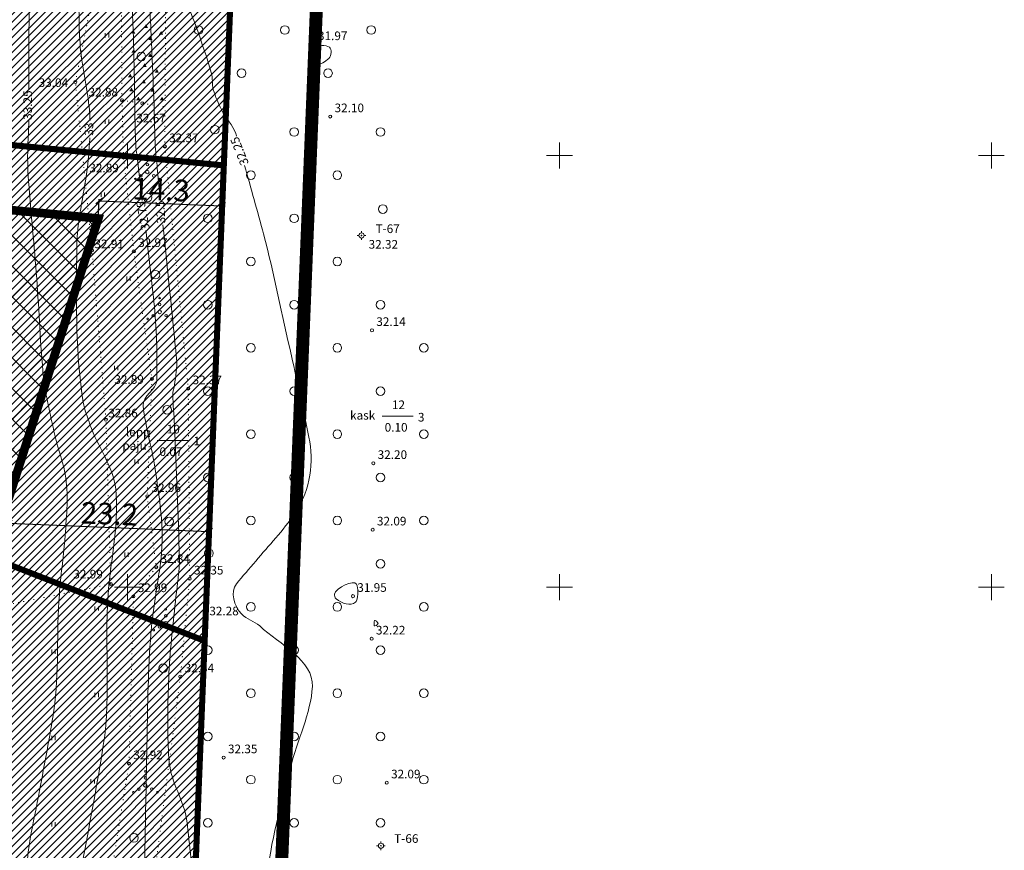
# Model space of a CAD drawing. Extents: x 558039 to 563122, y 6567862 to 6571138.
# Drawn here: x 559588 to 559702, y 6569220 to 6569316 of the extents above; entities that cross this region are included whole.
import ezdxf
from ezdxf.enums import TextEntityAlignment as Align

# ---------------------------------------------------------------- set-up
doc = ezdxf.new("R2010")
doc.units = 0
doc.header["$MEASUREMENT"] = 0
doc.header["$PDMODE"] = 1
for name, pattern in [('DOT', [0.25, 0, -0.25]), ('ED_PLANEERITAVA_ALA_P', [13.5, 7, -2.5, 1.5, -2.5]), ('HIDDEN', [0.375, 0.25, -0.125])]:
    doc.linetypes.add(name, pattern=pattern)
doc.layers.get('0').update_dxf_attribs({"linetype": 'CONTINUOUS'})
doc.layers.get('Defpoints').update_dxf_attribs({"linetype": 'CONTINUOUS'})
for name, color, linetype in [('M66dud', 7, 'CONTINUOUS'), ('Pl_ala piir', 1, 'ED_PLANEERITAVA_ALA_P'), ('Plan_hoonestusala', 150, 'HIDDEN'), ('Plan_piir', 1, 'CONTINUOUS'), ('SO_EE_EP', 40, 'CONTINUOUS')]:
    doc.layers.add(name, color=color, linetype=linetype)
for name, color, linetype, lineweight in [('PIIRANG_veetoru', 60, 'CONTINUOUS', 5), ('Y_AED', 7, 'CONTINUOUS', 0), ('Y_ALUSVORK', 7, 'CONTINUOUS', 0), ('Y_HALJASTUS', 3, 'CONTINUOUS', 0), ('Y_HORISONTAAL', 8, 'CONTINUOUS', 0), ('Y_KORGUS', 7, 'CONTINUOUS', 0), ('Y_PUNKT', 7, 'CONTINUOUS', 0)]:
    doc.layers.add(name, color=color, linetype=linetype, lineweight=lineweight)
doc.styles.add('ARIAL', font='ARIAL.TTF')
doc.styles.add('ROMANS', font='ROMANS', dxfattribs={"height": 0.2})
doc.styles.add('SWISL', font='swissl.ttf')
doc.dimstyles.new('dim-st_serv500', dxfattribs={"dimtxt": 1, "dimasz": 0.75, "dimexe": 0.18, "dimexo": 0, "dimgap": 0.3, "dimtad": 1, "dimzin": 0, "dimdsep": 46, "dimtxsty": 'SWISL', "dimblk1": 'OBLIQUE', "dimblk2": 'OBLIQUE', "dimsah": 1, "dimcen": 0.09, "dimclrd": 256, "dimclre": 256, "dimclrt": 256, "dimaunit": 1, "dimazin": 0, "dimtfac": 0.99, "dimtmove": 0, "dimatfit": 3, "dimldrblk": 'OBLIQUE', "dimfxl": 0, "dimtolj": 1, "dimtzin": 0, "dimarcsym": 0})

# ---------------------------------------------------------------- blocks, each defined once
blk = doc.blocks.new('_OBLIQUE')
at = {"color": 0, "linetype": 'ByBlock'}
blk.add_line((-0.5, -0.5), (0.5, 0.5), dxfattribs=at)
blk = doc.blocks.new('*D88')
at = {"layer": 'Defpoints', "color": 0}
for p in [(559610.96, 6569294.18), (559596.62, 6569292.71), (559610.88, 6569292.14)]:
    blk.add_point(p, dxfattribs=at)
at = {"layer": 'M66dud', "lineweight": -2}
for p, q in [((559596.62, 6569292.71), (559596.71, 6569294.93)), ((559596.71, 6569294.75), (559610.96, 6569294.18)), ((559610.88, 6569292.14), (559610.97, 6569294.36))]:
    blk.add_line(p, q, dxfattribs=at)
at = {"layer": 'M66dud', "lineweight": -2, "xscale": 0.75, "yscale": 0.75, "zscale": 0.75}
for p, rotation in [((559596.71, 6569294.75), 177.6950167428052), ((559610.96, 6569294.18), 357.6950167428053)]:
    blk.add_blockref('_OBLIQUE', p, dxfattribs=dict(at, rotation=rotation))
at = {"layer": 'M66dud', "insert": (559603.9, 6569296.04), "char_height": 2.5, "attachment_point": 5, "rotation": 357.695, "style": 'ARIAL'}
blk.add_mtext('\\A1;14.3', dxfattribs=at)
blk = doc.blocks.new('*D89')
at = {"layer": 'Defpoints', "color": 0}
for p in [(559586.38, 6569260.7), (559609.57, 6569259.77), (559609.44, 6569256.47)]:
    blk.add_point(p, dxfattribs=at)
at = {"layer": 'M66dud', "lineweight": -2}
for p, q in [((559586.38, 6569260.7), (559586.24, 6569257.23)), ((559609.57, 6569259.77), (559609.43, 6569256.29)), ((559586.25, 6569257.41), (559609.44, 6569256.47))]:
    blk.add_line(p, q, dxfattribs=at)
at = {"layer": 'M66dud', "lineweight": -2, "xscale": 0.75, "yscale": 0.75, "zscale": 0.75}
for p, rotation in [((559586.25, 6569257.41), 177.6950167443598), ((559609.44, 6569256.47), 357.6950167443598)]:
    blk.add_blockref('_OBLIQUE', p, dxfattribs=dict(at, rotation=rotation))
at = {"layer": 'M66dud', "insert": (559597.91, 6569258.51), "char_height": 2.5, "attachment_point": 5, "rotation": 357.695, "style": 'ARIAL'}
blk.add_mtext('\\A1;23.2', dxfattribs=at)

msp = doc.modelspace()

# ---------------------------------------------------------------- hatches: boundary and pattern name
at = {"layer": 'PIIRANG_veetoru'}
h = msp.add_hatch(dxfattribs=at)
h.set_pattern_fill('LINE', color=256, scale=5, style=0)
edge = h.paths.add_edge_path()
edge.add_line((559425.18, 6569355.56), (559489.76, 6569363.81))
edge.add_line((559489.76, 6569363.81), (559492.87, 6569346.33))
edge.add_line((559492.87, 6569346.33), (559494.85, 6569332.93))
edge.add_line((559494.85, 6569332.93), (559495.67, 6569208.66))
edge.add_line((559495.67, 6569208.66), (559543.07, 6569133.37))
edge.add_line((559543.07, 6569133.37), (559588.93, 6569133.15))
edge.add_line((559588.93, 6569133.15), (559590.09, 6569131.79))
edge.add_line((559590.09, 6569131.79), (559593.13, 6569134.39))
edge.add_line((559593.13, 6569134.39), (559590.79, 6569137.15))
edge.add_line((559590.79, 6569137.15), (559545.29, 6569137.36))
edge.add_line((559545.29, 6569137.36), (559499.66, 6569209.83))
edge.add_line((559499.66, 6569209.83), (559499.23, 6569275.64))
edge.add_line((559499.23, 6569275.64), (559526.47, 6569275.54))
edge.add_line((559526.47, 6569275.54), (559527.45, 6569279.54))
edge.add_line((559527.45, 6569279.54), (559499.2, 6569279.64))
edge.add_line((559499.2, 6569279.64), (559498.84, 6569333.24))
edge.add_line((559498.84, 6569333.24), (559498.47, 6569335.79))
edge.add_line((559498.47, 6569335.79), (559538.84, 6569326.22))
edge.add_line((559538.84, 6569326.22), (559539.77, 6569330.03))
edge.add_line((559539.77, 6569330.03), (559497.84, 6569340.05))
edge.add_line((559497.84, 6569340.05), (559496.81, 6569346.97))
edge.add_line((559496.81, 6569346.97), (559490.16, 6569384.41))
edge.add_line((559490.16, 6569384.41), (559485.56, 6569427.5))
edge.add_line((559485.56, 6569427.5), (559477.11, 6569512.67))
edge.add_line((559477.11, 6569512.67), (559475.19, 6569525.89))
edge.add_line((559475.19, 6569525.89), (559468.55, 6569563.5))
edge.add_arc((559466.58, 6569563.15), 2, 10.0098, 190.0098)
edge.add_line((559464.61, 6569562.8), (559471.24, 6569525.25))
edge.add_line((559471.24, 6569525.25), (559473.13, 6569512.19))
edge.add_line((559473.13, 6569512.19), (559481.58, 6569427.09))
edge.add_line((559481.58, 6569427.09), (559486.2, 6569383.85))
edge.add_line((559486.2, 6569383.85), (559489.06, 6569367.75))
edge.add_line((559489.06, 6569367.75), (559424.68, 6569359.54))
edge.add_line((559424.68, 6569359.54), (559425.18, 6569355.56))
at = {"layer": 'Plan_hoonestusala', "linetype": 'Continuous', "lineweight": 13}
h = msp.add_hatch(dxfattribs=at)
h.set_pattern_fill('NET', color=256, scale=20, angle=45, style=0)
h.paths.add_polyline_path([(559539.72, 6569298.17), (559535.42, 6569280.56), (559586.38, 6569260.7), (559596.62, 6569292.71)])
at = {"layer": 'SO_EE_EP', "lineweight": 5, "ltscale": 0.5}
h = msp.add_hatch(dxfattribs=at)
h.set_pattern_fill('ANSI31', color=256, scale=5, style=0)
h.set_pattern_definition([(45, (0, 0), (-0.44194173824, 0.44194173824), [])])
h.paths.add_polyline_path([(559465.4, 6569580.3), (559539.25, 6569611.42), (559557.58, 6569551.67), (559472.32, 6569541.07)])
h.paths.add_polyline_path([(559474.06, 6569531.2), (559560.56, 6569541.97), (559571.67, 6569498.13), (559479.91, 6569486.72), (559477.4, 6569512.21)])
h.paths.add_polyline_path([(559479.91, 6569486.72), (559571.67, 6569498.13), (559579.1, 6569468.83), (559482.84, 6569456.85)])
h.paths.add_polyline_path([(559482.84, 6569456.85), (559579.1, 6569468.83), (559589.48, 6569427.87), (559552.59, 6569424.68), (559486.55, 6569418.96)])
h.paths.add_polyline_path([(559552.59, 6569424.68), (559589.48, 6569427.87), (559612.06, 6569372.61), (559542.72, 6569342.11), (559541.3, 6569336.28), (559531.59, 6569338.66)])
h.paths.add_polyline_path([(559486.55, 6569418.96), (559552.59, 6569424.68), (559531.59, 6569338.66), (559496.61, 6569347.19), (559490.12, 6569382.61)])
h.paths.add_polyline_path([(559533.97, 6569306.26), (559529.01, 6569285.96), (559526.57, 6569275.96), (559608.93, 6569243.79), (559611.15, 6569298.85)])
h.paths.add_polyline_path([(559613.93, 6569368.02), (559611.15, 6569298.85), (559533.97, 6569306.26), (559538.93, 6569326.57), (559541.3, 6569336.28), (559542.72, 6569342.11), (559612.06, 6569372.61)])
h.paths.add_polyline_path([(559499.59, 6569208.31), (559607.5, 6569208.31), (559604.53, 6569140.97), (559589.82, 6569140.97), (559589.82, 6569136.73), (559545.08, 6569136.73)])
h.paths.add_polyline_path([(559498.99, 6569275.96), (559526.57, 6569275.96), (559608.93, 6569243.79), (559607.5, 6569208.31), (559499.59, 6569208.31)])
h.paths.add_polyline_path([(559390.44, 6569239.86), (559488.99, 6569275.96), (559489.54, 6569213.55), (559408.72, 6569210.16)])
h.paths.add_polyline_path([(559381.88, 6569354.59), (559424.63, 6569359.91), (559425.12, 6569355.94), (559425.38, 6569313.11), (559384.02, 6569297.96)])
h.paths.add_polyline_path([(559425.12, 6569355.94), (559483.51, 6569363.2), (559488.46, 6569336.21), (559425.38, 6569313.11)])
h.paths.add_polyline_path([(559426.57, 6569406.8), (559476.9, 6569415), (559480.21, 6569381.22), (559481.71, 6569373.03), (559429.32, 6569366.54)])
h.paths.add_polyline_path([(559379.45, 6569399.12), (559426.57, 6569406.8), (559429.32, 6569366.54), (559423.89, 6569365.86), (559424.38, 6569361.89), (559381.89, 6569356.6)])
h.paths.add_polyline_path([(559377.8, 6569443.75), (559472.91, 6569455.57), (559476.9, 6569415), (559426.57, 6569406.8), (559379.45, 6569399.12)])

# ---------------------------------------------------------------- linework, layer by layer
at = {"layer": 'Pl_ala piir', "const_width": 1.5, "flags": 128}
msp.add_lwpolyline([(559545.56, 6569624.93), (559570.19, 6569544.66), (559599, 6569431), (559624.01, 6569369.79), (559613.72, 6569116.73), (559534.09, 6569116.73), (559485.39, 6569193.36), (559434.92, 6569191.25), (559425.98, 6569183.47), (559399.88, 6569182.38), (559398.84, 6569207.14), (559385.69, 6569228.51), (559270.9, 6569202.1), (559150.85, 6569251.25), (559168.51, 6569405), (559175.84, 6569471.69), (559280.61, 6569514.75), (559359.9, 6569577.02), (559450.9, 6569585.04)], close=True, dxfattribs=at)
at = {"layer": 'Plan_hoonestusala', "ltscale": 10, "const_width": 1, "flags": 128}
msp.add_lwpolyline([(559539.72, 6569298.17), (559535.42, 6569280.56), (559586.38, 6569260.7), (559596.62, 6569292.71)], close=True, dxfattribs=at)
at = {"layer": 'Plan_piir', "const_width": 0.7, "flags": 128}
for points in [[(559613.93, 6569368.02), (559611.15, 6569298.85), (559533.97, 6569306.26), (559538.93, 6569326.57), (559541.3, 6569336.28), (559542.72, 6569342.11), (559612.06, 6569372.61)], [(559533.97, 6569306.26), (559529.01, 6569285.96), (559526.57, 6569275.96), (559608.93, 6569243.79), (559611.15, 6569298.85)], [(559498.99, 6569275.96), (559526.57, 6569275.96), (559608.93, 6569243.79), (559607.5, 6569208.31), (559499.59, 6569208.31)]]:
    msp.add_lwpolyline(points, close=True, dxfattribs=at)
at = {"layer": 'Y_AED'}
for points in [[(559600.4, 6569314.14), (559600.67, 6569314.56), (559600.9, 6569314.12)], [(559601.87, 6569314.78), (559602.14, 6569315.2), (559602.37, 6569314.76)], [(559603.63, 6569314), (559603.9, 6569314.42), (559604.13, 6569313.98)], [(559602.41, 6569313.37), (559602.68, 6569313.79), (559602.91, 6569313.35)], [(559600.45, 6569311.91), (559600.72, 6569312.33), (559600.95, 6569311.89)], [(559602.36, 6569311.43), (559602.63, 6569311.85), (559602.86, 6569311.41)], [(559601.72, 6569310.26), (559601.99, 6569310.68), (559602.22, 6569310.24)], [(559603.14, 6569309.59), (559603.41, 6569310.01), (559603.64, 6569309.57)], [(559600.05, 6569309.06), (559600.32, 6569309.48), (559600.55, 6569309.04)], [(559601.62, 6569308.37), (559601.89, 6569308.79), (559602.12, 6569308.35)], [(559600.2, 6569307.45), (559600.47, 6569307.87), (559600.7, 6569307.43)], [(559602.65, 6569307.4), (559602.92, 6569307.82), (559603.15, 6569307.38)], [(559600.99, 6569306.39), (559601.26, 6569306.81), (559601.49, 6569306.37)], [(559603.73, 6569306.39), (559604, 6569306.81), (559604.23, 6569306.37)]]:
    msp.add_solid(points, dxfattribs=at)
at = {"layer": 'Y_ALUSVORK'}
for p, q in [((559600, 6569301.5), (559600, 6569298.5)), ((559650, 6569301.5), (559650, 6569298.5)), ((559700, 6569301.5), (559700, 6569298.5)), ((559598.5, 6569300), (559601.5, 6569300)), ((559648.5, 6569300), (559651.5, 6569300)), ((559698.5, 6569300), (559701.5, 6569300)), ((559626.8, 6569290.74), (559626.59, 6569290.73)), ((559626.8, 6569290.74), (559626.59, 6569290.73)), ((559626.8, 6569290.74), (559626.59, 6569290.73)), ((559626.8, 6569290.74), (559626.59, 6569290.73)), ((559626.8, 6569290.74), (559626.59, 6569290.73)), ((559626.8, 6569290.74), (559626.59, 6569290.73)), ((559626.8, 6569290.74), (559626.59, 6569290.73)), ((559627.09, 6569291.03), (559627.09, 6569291.24)), ((559627.09, 6569291.03), (559627.09, 6569291.24)), ((559627.09, 6569291.03), (559627.09, 6569291.24)), ((559627.09, 6569291.03), (559627.09, 6569291.24)), ((559627.09, 6569291.03), (559627.09, 6569291.24)), ((559627.09, 6569291.03), (559627.09, 6569291.24)), ((559627.09, 6569291.03), (559627.09, 6569291.24)), ((559627.1, 6569290.44), (559627.09, 6569290.24)), ((559627.1, 6569290.44), (559627.09, 6569290.24)), ((559627.1, 6569290.44), (559627.09, 6569290.24)), ((559627.1, 6569290.44), (559627.09, 6569290.24)), ((559627.1, 6569290.44), (559627.09, 6569290.24)), ((559627.1, 6569290.44), (559627.09, 6569290.24)), ((559627.1, 6569290.44), (559627.09, 6569290.24)), ((559627.39, 6569290.74), (559627.59, 6569290.74)), ((559627.39, 6569290.74), (559627.59, 6569290.74)), ((559627.39, 6569290.74), (559627.59, 6569290.74)), ((559627.39, 6569290.74), (559627.59, 6569290.74)), ((559627.39, 6569290.74), (559627.59, 6569290.74)), ((559627.39, 6569290.74), (559627.59, 6569290.74)), ((559627.39, 6569290.74), (559627.59, 6569290.74)), ((559600, 6569251.5), (559600, 6569248.5)), ((559650, 6569251.5), (559650, 6569248.5)), ((559700, 6569251.5), (559700, 6569248.5)), ((559598.5, 6569250), (559601.5, 6569250)), ((559648.5, 6569250), (559651.5, 6569250)), ((559698.5, 6569250), (559701.5, 6569250)), ((559629.04, 6569220.07), (559628.84, 6569220.07)), ((559629.04, 6569220.07), (559628.84, 6569220.07)), ((559629.04, 6569220.07), (559628.84, 6569220.07)), ((559629.34, 6569220.37), (559629.34, 6569220.57)), ((559629.34, 6569220.37), (559629.34, 6569220.57)), ((559629.34, 6569220.37), (559629.34, 6569220.57)), ((559629.34, 6569219.77), (559629.34, 6569219.57)), ((559629.34, 6569219.77), (559629.34, 6569219.57)), ((559629.34, 6569219.77), (559629.34, 6569219.57)), ((559629.64, 6569220.07), (559629.84, 6569220.07)), ((559629.64, 6569220.07), (559629.84, 6569220.07)), ((559629.64, 6569220.07), (559629.84, 6569220.07))]:
    msp.add_line(p, q, dxfattribs=at)
for centre, radius in [((559627.09, 6569290.74), 0.299), ((559627.09, 6569290.74), 0.299), ((559627.09, 6569290.74), 0.299), ((559627.09, 6569290.74), 0.299), ((559627.09, 6569290.74), 0.299), ((559627.09, 6569290.74), 0.299), ((559627.09, 6569290.74), 0.299), ((559627.09, 6569290.74), 0.0399), ((559627.09, 6569290.74), 0.0399), ((559627.09, 6569290.74), 0.0399), ((559627.09, 6569290.74), 0.0399), ((559627.09, 6569290.74), 0.0399), ((559627.09, 6569290.74), 0.0399), ((559627.09, 6569290.74), 0.0399), ((559629.34, 6569220.07), 0.299), ((559629.34, 6569220.07), 0.299), ((559629.34, 6569220.07), 0.299), ((559629.34, 6569220.07), 0.0399), ((559629.34, 6569220.07), 0.0399), ((559629.34, 6569220.07), 0.0399)]:
    msp.add_circle(centre, radius, dxfattribs=at)
at = {"layer": 'Y_ALUSVORK', "color": 12, "linetype": 'DOT'}
for p in [(559627.09, 6569290.44), (559627.09, 6569290.44), (559627.09, 6569290.44), (559627.09, 6569290.44), (559627.09, 6569290.44), (559627.09, 6569290.44), (559627.09, 6569290.44), (559627.1, 6569291.03), (559627.1, 6569291.03), (559627.1, 6569291.03), (559627.1, 6569291.03), (559627.1, 6569291.03), (559627.1, 6569291.03), (559627.1, 6569291.03), (559629.34, 6569220.37), (559629.34, 6569220.37), (559629.34, 6569220.37), (559629.34, 6569219.77), (559629.34, 6569219.77), (559629.34, 6569219.77)]:
    msp.add_point(p, dxfattribs=at)
at = {"layer": 'Y_HALJASTUS', "linetype": 'DOT', "ltscale": 2}
for p, q in [((559599.26, 6569325.21), (559599.36, 6569306.39)), ((559604.42, 6569320.22), (559604.32, 6569301.04)), ((559593.97, 6569308.51), (559595.94, 6569318.35)), ((559595.89, 6569289), (559593.97, 6569308.51)), ((559599.36, 6569306.39), (559601.7, 6569306.04)), ((559599.36, 6569306.39), (559599.54, 6569299.76)), ((559601.7, 6569306.04), (559604.34, 6569305.64)), ((559604.32, 6569301.04), (559607.03, 6569273.01)), ((559599.54, 6569299.76), (559600.73, 6569288.9)), ((559597.5, 6569269.41), (559595.89, 6569289)), ((559600.73, 6569288.9), (559602.82, 6569274.13)), ((559602.82, 6569274.13), (559602.28, 6569260.53)), ((559607.03, 6569273.01), (559607.2, 6569250.98)), ((559598.07, 6569250.37), (559597.5, 6569269.41)), ((559602.28, 6569260.53), (559603.32, 6569252.32)), ((559603.32, 6569252.32), (559600.69, 6569248.94)), ((559576.75, 6569246.1), (559598.07, 6569250.37)), ((559607.2, 6569250.98), (559606.12, 6569239.65)), ((559600.69, 6569248.94), (559600.17, 6569229.59)), ((559606.12, 6569239.65), (559603.1, 6569216.49)), ((559600.17, 6569229.59), (559597.75, 6569214.54))]:
    msp.add_line(p, q, dxfattribs=at)
at = {"layer": 'Y_HALJASTUS'}
for p, q in [((559597.42, 6569314.16), (559597.42, 6569313.66)), ((559597.82, 6569314.16), (559597.82, 6569313.66)), ((559597.42, 6569304.16), (559597.42, 6569303.66)), ((559597.82, 6569304.16), (559597.82, 6569303.66)), ((559596.95, 6569295.71), (559596.95, 6569295.21)), ((559597.35, 6569295.71), (559597.35, 6569295.21)), ((559599.92, 6569285.97), (559599.92, 6569285.47)), ((559600.32, 6569285.97), (559600.32, 6569285.47)), ((559598.49, 6569275.64), (559598.49, 6569275.14)), ((559598.89, 6569275.64), (559598.89, 6569275.14)), ((559629.49, 6569269.81), (559633.08, 6569269.81)), ((559603.42, 6569266.99), (559607.01, 6569266.99)), ((559600.85, 6569264.8), (559600.85, 6569264.3)), ((559601.25, 6569264.8), (559601.25, 6569264.3)), ((559599.68, 6569254.03), (559599.68, 6569253.53)), ((559600.08, 6569254.03), (559600.08, 6569253.53)), ((559596.23, 6569247.79), (559596.23, 6569247.29)), ((559596.63, 6569247.79), (559596.63, 6569247.29)), ((559591.23, 6569242.79), (559591.23, 6569242.29)), ((559591.63, 6569242.79), (559591.63, 6569242.29)), ((559596.23, 6569237.79), (559596.23, 6569237.29)), ((559596.63, 6569237.79), (559596.63, 6569237.29)), ((559591.23, 6569232.79), (559591.23, 6569232.29)), ((559591.63, 6569232.79), (559591.63, 6569232.29)), ((559595.77, 6569227.79), (559595.77, 6569227.29)), ((559596.17, 6569227.79), (559596.17, 6569227.29)), ((559591.23, 6569222.79), (559591.23, 6569222.29)), ((559591.63, 6569222.79), (559591.63, 6569222.29))]:
    msp.add_line(p, q, dxfattribs=at)
for centre, radius in [((559608.21, 6569314.53), 0.5), ((559618.21, 6569314.53), 0.5), ((559628.21, 6569314.53), 0.5), ((559601.6, 6569311.45), 0.5), ((559613.21, 6569309.53), 0.5), ((559623.21, 6569309.53), 0.5), ((559610.11, 6569302.99), 0.5), ((559619.29, 6569302.72), 0.5), ((559629.29, 6569302.72), 0.5), ((559602.3, 6569299.69), 0.1), ((559602.3, 6569298.08), 0.2), ((559602.3, 6569298.94), 0.15), ((559600.91, 6569297.28), 0.1), ((559601.56, 6569297.65), 0.15), ((559603.04, 6569297.65), 0.15), ((559603.7, 6569297.28), 0.1), ((559614.29, 6569297.72), 0.5), ((559624.29, 6569297.72), 0.5), ((559602.33, 6569295.14), 0.5), ((559629.56, 6569293.8), 0.5), ((559609.29, 6569292.72), 0.5), ((559619.29, 6569292.72), 0.5), ((559614.29, 6569287.72), 0.5), ((559624.29, 6569287.72), 0.5), ((559603.23, 6569286.2), 0.5), ((559603.72, 6569283.49), 0.1), ((559603.72, 6569282.74), 0.15), ((559609.29, 6569282.72), 0.5), ((559619.29, 6569282.72), 0.5), ((559629.29, 6569282.72), 0.5), ((559602.33, 6569281.08), 0.1), ((559602.98, 6569281.45), 0.15), ((559603.72, 6569281.88), 0.2), ((559604.46, 6569281.45), 0.15), ((559605.12, 6569281.08), 0.1), ((559614.29, 6569277.72), 0.5), ((559624.29, 6569277.72), 0.5), ((559634.29, 6569277.72), 0.5), ((559609.29, 6569272.72), 0.5), ((559619.29, 6569272.72), 0.5), ((559629.29, 6569272.72), 0.5), ((559604.58, 6569270.56), 0.5), ((559614.29, 6569267.72), 0.5), ((559624.29, 6569267.72), 0.5), ((559634.29, 6569267.72), 0.5), ((559609.29, 6569262.72), 0.5), ((559619.29, 6569262.72), 0.5), ((559629.29, 6569262.72), 0.5), ((559604.81, 6569257.61), 0.5), ((559614.29, 6569257.72), 0.5), ((559624.29, 6569257.72), 0.5), ((559634.29, 6569257.72), 0.5), ((559609.43, 6569253.93), 0.5), ((559619.29, 6569252.72), 0.5), ((559629.29, 6569252.72), 0.5), ((559614.29, 6569247.72), 0.5), ((559624.29, 6569247.72), 0.5), ((559634.29, 6569247.72), 0.5), ((559604.43, 6569247.45), 0.1), ((559604.43, 6569245.84), 0.2), ((559604.43, 6569246.7), 0.15), ((559603.04, 6569245.04), 0.1), ((559603.69, 6569245.41), 0.15), ((559605.17, 6569245.41), 0.15), ((559605.83, 6569245.04), 0.1), ((559609.29, 6569242.72), 0.5), ((559619.29, 6569242.72), 0.5), ((559629.29, 6569242.72), 0.5), ((559604.13, 6569240.63), 0.5), ((559614.29, 6569237.72), 0.5), ((559624.29, 6569237.72), 0.5), ((559634.29, 6569237.72), 0.5), ((559609.29, 6569232.72), 0.5), ((559619.29, 6569232.72), 0.5), ((559629.29, 6569232.72), 0.5), ((559602.06, 6569228.67), 0.1), ((559602.06, 6569227.92), 0.15), ((559614.29, 6569227.72), 0.5), ((559624.29, 6569227.72), 0.5), ((559634.29, 6569227.72), 0.5), ((559601.32, 6569226.63), 0.15), ((559602.06, 6569227.06), 0.2), ((559602.8, 6569226.63), 0.15), ((559600.67, 6569226.26), 0.1), ((559603.46, 6569226.26), 0.1), ((559609.29, 6569222.72), 0.5), ((559619.29, 6569222.72), 0.5), ((559629.29, 6569222.72), 0.5), ((559600.75, 6569220.97), 0.5)]:
    msp.add_circle(centre, radius, dxfattribs=at)
at = {"layer": 'Y_HORISONTAAL'}
for points, knots in [([(559584.08, 6569405.83), (559584.22, 6569405.3), (559584.38, 6569404.78), (559584.54, 6569404.26), (559584.82, 6569403.32), (559585.13, 6569402.38), (559585.55, 6569401.49), (559586.32, 6569399.86), (559587.24, 6569398.32), (559588.14, 6569396.77), (559588.83, 6569395.57), (559589.65, 6569394.44), (559590.31, 6569393.21), (559590.91, 6569392.1), (559591.21, 6569390.85), (559591.71, 6569389.69), (559592.1, 6569388.79), (559592.52, 6569387.91), (559593.04, 6569387.08), (559593.51, 6569386.33), (559594.45, 6569386.02), (559595.01, 6569385.33), (559595.62, 6569384.58), (559596.14, 6569383.8), (559596.54, 6569382.9), (559596.6, 6569382.77), (559596.63, 6569382.64), (559596.65, 6569382.5), (559597.27, 6569378.37), (559595.79, 6569374.04), (559596.62, 6569369.97), (559596.8, 6569369.11), (559597.37, 6569368.35), (559597.52, 6569367.48), (559597.84, 6569365.57), (559598.14, 6569363.66), (559598.4, 6569361.74), (559598.56, 6569360.54), (559598.64, 6569359.34), (559598.84, 6569358.14), (559598.86, 6569357.99), (559598.92, 6569357.85), (559598.97, 6569357.71), (559598.99, 6569357.67), (559599.01, 6569357.63), (559599.02, 6569357.59), (559599.05, 6569357.51), (559599.07, 6569357.42), (559599.1, 6569357.34), (559599.34, 6569356.53), (559599.56, 6569355.72), (559599.81, 6569354.92), (559600.51, 6569352.64), (559601.24, 6569350.38), (559601.97, 6569348.11), (559601.99, 6569348.06), (559602, 6569348.01), (559602.02, 6569347.96), (559602.13, 6569347.63), (559602.17, 6569347.29), (559602.26, 6569346.96), (559602.32, 6569346.73), (559602.41, 6569346.51), (559602.51, 6569346.29), (559603.49, 6569344.14), (559607.2, 6569344.36), (559608.2, 6569342.06), (559609.06, 6569340.08), (559609.27, 6569338), (559608.99, 6569336.01), (559608.29, 6569331.12), (559606.31, 6569326.25), (559605.66, 6569321.34), (559605.64, 6569321.16), (559605.6, 6569320.97), (559605.65, 6569320.8), (559605.74, 6569320.49), (559605.93, 6569320.23), (559606.04, 6569319.93), (559607.35, 6569316.53), (559608.66, 6569313.1), (559609.7, 6569309.6), (559609.89, 6569308.96), (559609.75, 6569308.26), (559609.93, 6569307.62), (559610.17, 6569306.8), (559610.52, 6569306.02), (559610.9, 6569305.25), (559611.37, 6569304.3), (559612.18, 6569303.53), (559612.53, 6569302.53), (559612.56, 6569302.45), (559612.57, 6569302.36), (559612.6, 6569302.28), (559612.6, 6569302.27), (559612.61, 6569302.26), (559612.61, 6569302.25)], [0, 0, 0, 0, 0.014542, 0.014542, 0.014542, 0.04075, 0.04075, 0.04075, 0.088606, 0.088606, 0.088606, 0.125665, 0.125665, 0.125665, 0.159338, 0.159338, 0.159338, 0.185376, 0.185376, 0.185376, 0.208798, 0.208798, 0.208798, 0.234323, 0.234323, 0.234323, 0.23801, 0.23801, 0.23801, 0.349387, 0.349387, 0.349387, 0.372921, 0.372921, 0.372921, 0.424539, 0.424539, 0.424539, 0.456777, 0.456777, 0.456777, 0.46077, 0.46077, 0.46077, 0.461925, 0.461925, 0.461925, 0.464258, 0.464258, 0.464258, 0.486676, 0.486676, 0.486676, 0.55018, 0.55018, 0.55018, 0.551586, 0.551586, 0.551586, 0.560727, 0.560727, 0.560727, 0.567084, 0.567084, 0.567084, 0.630106, 0.630106, 0.630106, 0.684339, 0.684339, 0.684339, 0.818055, 0.818055, 0.818055, 0.822856, 0.822856, 0.822856, 0.83133, 0.83133, 0.83133, 0.928744, 0.928744, 0.928744, 0.946462, 0.946462, 0.946462, 0.969225, 0.969225, 0.969225, 0.997411, 0.997411, 0.997411, 0.999719, 0.999719, 0.999719, 1, 1, 1, 1]), ([(559573.89, 6569401.32), (559575.04, 6569398.01), (559576.18, 6569394.71), (559577.33, 6569391.4), (559577.88, 6569389.81), (559578.41, 6569388.21), (559578.94, 6569386.61), (559579.79, 6569384.07), (559580.4, 6569381.46), (559581.21, 6569378.9), (559581.78, 6569377.1), (559582.44, 6569375.33), (559583.34, 6569373.67), (559584.52, 6569371.5), (559585.87, 6569369.44), (559587.07, 6569367.29), (559587.69, 6569366.17), (559588.34, 6569365.07), (559588.91, 6569363.92), (559589.12, 6569363.49), (559589.32, 6569363.05), (559589.52, 6569362.61), (559590.04, 6569361.45), (559590.57, 6569360.3), (559591.08, 6569359.13), (559591.2, 6569358.85), (559591.32, 6569358.57), (559591.43, 6569358.29), (559591.52, 6569358.06), (559591.61, 6569357.82), (559591.7, 6569357.59), (559593.28, 6569353.4), (559594.98, 6569349.24), (559596.14, 6569344.92), (559596.36, 6569344.09), (559596.58, 6569343.27), (559596.8, 6569342.44), (559596.92, 6569342), (559597.03, 6569341.56), (559597.15, 6569341.12), (559597.42, 6569340.1), (559597.69, 6569339.09), (559597.94, 6569338.07), (559598.76, 6569334.78), (559599.18, 6569331.41), (559599.62, 6569328.05), (559599.78, 6569326.85), (559599.93, 6569325.66), (559600.04, 6569324.46), (559600.18, 6569323.04), (559600.3, 6569321.62), (559600.38, 6569320.19), (559600.52, 6569317.75), (559600.64, 6569315.32), (559600.7, 6569312.88), (559600.76, 6569310.64), (559600.8, 6569308.41), (559600.84, 6569306.17), (559600.86, 6569305.32), (559600.86, 6569304.47), (559600.87, 6569303.62), (559600.89, 6569302.47), (559600.93, 6569301.31), (559601.06, 6569300.17), (559601.27, 6569298.38), (559601.49, 6569296.58), (559601.71, 6569294.79)], [0, 0, 0, 0, 0.094246, 0.094246, 0.094246, 0.139606, 0.139606, 0.139606, 0.211751, 0.211751, 0.211751, 0.262441, 0.262441, 0.262441, 0.328778, 0.328778, 0.328778, 0.363243, 0.363243, 0.363243, 0.376215, 0.376215, 0.376215, 0.410447, 0.410447, 0.410447, 0.418615, 0.418615, 0.418615, 0.42535, 0.42535, 0.42535, 0.54586, 0.54586, 0.54586, 0.568896, 0.568896, 0.568896, 0.581154, 0.581154, 0.581154, 0.609435, 0.609435, 0.609435, 0.700633, 0.700633, 0.700633, 0.733077, 0.733077, 0.733077, 0.771527, 0.771527, 0.771527, 0.837207, 0.837207, 0.837207, 0.89745, 0.89745, 0.89745, 0.920342, 0.920342, 0.920342, 0.951357, 0.951357, 0.951357, 1, 1, 1, 1]), ([(559568.47, 6569400.7), (559568.61, 6569400.12), (559568.76, 6569399.55), (559568.93, 6569398.98), (559569.69, 6569396.37), (559570.51, 6569393.79), (559571.37, 6569391.21), (559572.52, 6569387.74), (559573.79, 6569384.31), (559574.97, 6569380.85), (559575.42, 6569379.52), (559575.75, 6569378.16), (559576.2, 6569376.83), (559576.53, 6569375.86), (559577.01, 6569374.96), (559577.5, 6569374.06), (559579.65, 6569370.11), (559582.86, 6569366.92), (559585.09, 6569362.95), (559585.22, 6569362.72), (559585.31, 6569362.47), (559585.37, 6569362.22), (559585.69, 6569360.84), (559585.26, 6569359.36), (559585.67, 6569358.01), (559586.26, 6569356.05), (559586.92, 6569354.11), (559587.59, 6569352.17), (559588.92, 6569348.34), (559590.95, 6569344.75), (559591.75, 6569340.76), (559591.91, 6569339.97), (559591.95, 6569339.17), (559592.03, 6569338.37), (559592.18, 6569336.94), (559592.31, 6569335.51), (559592.46, 6569334.08), (559592.85, 6569330.47), (559594.09, 6569326.96), (559594.3, 6569323.33), (559594.39, 6569321.71), (559594.31, 6569320.08), (559594.35, 6569318.46), (559594.41, 6569316.22), (559594.35, 6569313.97), (559594.62, 6569311.74), (559594.77, 6569310.49), (559595.03, 6569309.26), (559595.22, 6569308.02), (559595.32, 6569307.38), (559595.42, 6569306.75), (559595.5, 6569306.11), (559595.59, 6569305.43), (559595.64, 6569304.74), (559595.66, 6569304.05)], [0, 0, 0, 0, 0.017474, 0.017474, 0.017474, 0.097404, 0.097404, 0.097404, 0.205046, 0.205046, 0.205046, 0.246305, 0.246305, 0.246305, 0.276337, 0.276337, 0.276337, 0.408391, 0.408391, 0.408391, 0.416065, 0.416065, 0.416065, 0.457488, 0.457488, 0.457488, 0.517823, 0.517823, 0.517823, 0.637017, 0.637017, 0.637017, 0.660634, 0.660634, 0.660634, 0.702949, 0.702949, 0.702949, 0.809988, 0.809988, 0.809988, 0.857787, 0.857787, 0.857787, 0.923794, 0.923794, 0.923794, 0.960775, 0.960775, 0.960775, 0.979721, 0.979721, 0.979721, 1, 1, 1, 1]), ([(559563.17, 6569397.81), (559563.41, 6569397.23), (559563.63, 6569396.65), (559563.83, 6569396.06), (559564.12, 6569395.22), (559564.38, 6569394.38), (559564.65, 6569393.54), (559564.92, 6569392.7), (559565.16, 6569391.85), (559565.43, 6569391.01), (559567.13, 6569385.68), (559569.25, 6569380.49), (559571.07, 6569375.2), (559571.12, 6569375.06), (559571.15, 6569374.91), (559571.2, 6569374.77), (559571.24, 6569374.67), (559571.29, 6569374.57), (559571.34, 6569374.47), (559571.52, 6569374.13), (559571.76, 6569373.82), (559571.92, 6569373.47), (559574.08, 6569368.78), (559576.03, 6569364), (559577.91, 6569359.19), (559578.12, 6569358.65), (559578.32, 6569358.11), (559578.53, 6569357.57), (559580.19, 6569353.43), (559582.06, 6569349.38), (559583.78, 6569345.25), (559584.51, 6569343.51), (559585.26, 6569341.77), (559585.75, 6569339.94), (559585.85, 6569339.57), (559585.9, 6569339.2), (559585.96, 6569338.82), (559586.58, 6569334.67), (559587.2, 6569330.52), (559587.81, 6569326.37), (559588.07, 6569324.63), (559588.33, 6569322.91), (559588.56, 6569321.16), (559588.66, 6569320.4), (559588.63, 6569319.64), (559588.63, 6569318.88), (559588.62, 6569317.26), (559588.6, 6569315.65), (559588.59, 6569314.03), (559588.58, 6569311.88), (559588.57, 6569309.74), (559588.57, 6569307.59)], [0, 0, 0, 0, 0.019744, 0.019744, 0.019744, 0.04772, 0.04772, 0.04772, 0.075669, 0.075669, 0.075669, 0.252872, 0.252872, 0.252872, 0.257614, 0.257614, 0.257614, 0.261109, 0.261109, 0.261109, 0.273313, 0.273313, 0.273313, 0.436787, 0.436787, 0.436787, 0.455099, 0.455099, 0.455099, 0.596473, 0.596473, 0.596473, 0.656262, 0.656262, 0.656262, 0.668292, 0.668292, 0.668292, 0.801166, 0.801166, 0.801166, 0.856733, 0.856733, 0.856733, 0.880813, 0.880813, 0.880813, 0.932015, 0.932015, 0.932015, 1, 1, 1, 1]), ([(559597.59, 6569351.8), (559597.6, 6569351.77), (559597.61, 6569351.74), (559597.62, 6569351.71), (559597.65, 6569351.62), (559597.67, 6569351.54), (559597.7, 6569351.45), (559598.36, 6569349.18), (559598.96, 6569346.89), (559599.36, 6569344.56), (559599.57, 6569343.35), (559599.73, 6569342.12), (559599.94, 6569340.91), (559600, 6569340.56), (559600.06, 6569340.22), (559600.12, 6569339.87), (559600.32, 6569338.69), (559600.51, 6569337.51), (559600.68, 6569336.32), (559601.35, 6569331.67), (559601.82, 6569326.99), (559602.26, 6569322.31), (559602.33, 6569321.61), (559602.39, 6569320.9), (559602.43, 6569320.2), (559602.57, 6569317.43), (559602.7, 6569314.65), (559602.82, 6569311.88), (559602.91, 6569309.86), (559603, 6569307.85), (559603.07, 6569305.83), (559603.1, 6569304.98), (559603.11, 6569304.14), (559603.14, 6569303.29), (559603.17, 6569302.44), (559603.17, 6569301.6), (559603.24, 6569300.75), (559603.31, 6569299.9), (559603.4, 6569299.05), (559603.48, 6569298.2), (559603.59, 6569297.12), (559603.69, 6569296.04), (559603.8, 6569294.96)], [0, 0, 0, 0, 0.001656, 0.001656, 0.001656, 0.006403, 0.006403, 0.006403, 0.13009, 0.13009, 0.13009, 0.19459, 0.19459, 0.19459, 0.21301, 0.21301, 0.21301, 0.275732, 0.275732, 0.275732, 0.521788, 0.521788, 0.521788, 0.558732, 0.558732, 0.558732, 0.704094, 0.704094, 0.704094, 0.809771, 0.809771, 0.809771, 0.854116, 0.854116, 0.854116, 0.89848, 0.89848, 0.89848, 0.94318, 0.94318, 0.94318, 1, 1, 1, 1]), ([(559620.95, 6569311.53), (559621.11, 6569311.2), (559621.56, 6569310.85), (559621.93, 6569310.66), (559622.35, 6569310.44), (559622.9, 6569310.9), (559623.3, 6569311.24), (559623.64, 6569311.54), (559623.66, 6569312.32), (559623.38, 6569312.53), (559622.98, 6569312.84), (559622.01, 6569312.8), (559621.51, 6569312.34), (559621.25, 6569312.1), (559620.83, 6569311.78), (559620.95, 6569311.53)], [0, 0, 0, 0, 0.188419, 0.188419, 0.188419, 0.402325, 0.402325, 0.402325, 0.588159, 0.588159, 0.588159, 0.858414, 0.858414, 0.858414, 1, 1, 1, 1]), ([(559588.56, 6569304.08), (559588.56, 6569303.91), (559588.56, 6569303.75), (559588.56, 6569303.58), (559588.56, 6569302.63), (559588.47, 6569301.69), (559588.45, 6569300.74), (559588.43, 6569299.72), (559588.43, 6569298.71), (559588.5, 6569297.69), (559588.75, 6569293.93), (559589.15, 6569290.2), (559589.44, 6569286.45), (559589.73, 6569282.65), (559589.86, 6569278.85), (559590.2, 6569275.05), (559590.42, 6569272.53), (559591.07, 6569270.07), (559591.58, 6569267.6), (559591.92, 6569265.94), (559592.65, 6569264.36), (559592.86, 6569262.68), (559593.16, 6569260.31), (559592.93, 6569257.89), (559592.73, 6569255.51), (559592.55, 6569253.4), (559592.28, 6569251.29), (559592.11, 6569249.18), (559591.76, 6569244.71), (559592.1, 6569240.18), (559591.46, 6569235.73), (559591.01, 6569232.62), (559590.39, 6569229.55), (559589.82, 6569226.46), (559589.48, 6569224.59), (559589.06, 6569222.74), (559588.73, 6569220.86), (559588.01, 6569216.73), (559588.13, 6569212.47), (559588.54, 6569208.31), (559588.85, 6569205.15), (559589.2, 6569201.98), (559589.76, 6569198.85)], [0, 0, 0, 0, 0.004719, 0.004719, 0.004719, 0.03154, 0.03154, 0.03154, 0.060328, 0.060328, 0.060328, 0.166772, 0.166772, 0.166772, 0.274595, 0.274595, 0.274595, 0.346098, 0.346098, 0.346098, 0.394075, 0.394075, 0.394075, 0.461751, 0.461751, 0.461751, 0.521774, 0.521774, 0.521774, 0.648853, 0.648853, 0.648853, 0.737694, 0.737694, 0.737694, 0.791534, 0.791534, 0.791534, 0.909985, 0.909985, 0.909985, 1, 1, 1, 1]), ([(559595.63, 6569302.05), (559595.6, 6569301.41), (559595.56, 6569300.76), (559595.51, 6569300.12), (559595.28, 6569297.05), (559594.48, 6569294.05), (559594.21, 6569290.97), (559594.13, 6569290.08), (559594.13, 6569289.19), (559594.12, 6569288.3), (559594.07, 6569282.67), (559593.98, 6569277.05), (559594.88, 6569271.43), (559595.02, 6569270.53), (559595.37, 6569269.69), (559595.65, 6569268.84), (559596.5, 6569266.3), (559598.36, 6569264.01), (559598.63, 6569261.36), (559598.99, 6569257.8), (559598.28, 6569254.14), (559597.87, 6569250.56), (559597.86, 6569250.48), (559597.85, 6569250.4), (559597.84, 6569250.32), (559597.22, 6569244.14), (559598.16, 6569237.83), (559597.2, 6569231.68), (559596.53, 6569227.37), (559595.7, 6569223.09), (559594.91, 6569218.81), (559594.79, 6569218.14), (559594.64, 6569217.48), (559594.52, 6569216.81), (559594.26, 6569215.38), (559594.4, 6569213.89), (559594.66, 6569212.45), (559595.4, 6569208.28), (559596.31, 6569204.15), (559597.81, 6569200.2), (559597.89, 6569199.99), (559597.97, 6569199.79), (559598.05, 6569199.58)], [0, 0, 0, 0, 0.018595, 0.018595, 0.018595, 0.107465, 0.107465, 0.107465, 0.133154, 0.133154, 0.133154, 0.295541, 0.295541, 0.295541, 0.321524, 0.321524, 0.321524, 0.39895, 0.39895, 0.39895, 0.50306, 0.50306, 0.50306, 0.505386, 0.505386, 0.505386, 0.684734, 0.684734, 0.684734, 0.810437, 0.810437, 0.810437, 0.830031, 0.830031, 0.830031, 0.871978, 0.871978, 0.871978, 0.993607, 0.993607, 0.993607, 1, 1, 1, 1]), ([(559613.55, 6569298.85), (559614.29, 6569296.21), (559615.03, 6569293.56), (559615.74, 6569290.91), (559616.98, 6569286.25), (559617.9, 6569281.51), (559618.97, 6569276.8), (559619.68, 6569273.66), (559620.35, 6569270.52), (559620.99, 6569267.38), (559621.58, 6569264.5), (559621.22, 6569261.4), (559619.42, 6569258.67), (559617.95, 6569256.43), (559616.39, 6569254.89), (559614.85, 6569253.03), (559614.12, 6569252.14), (559613.33, 6569251.29), (559612.61, 6569250.4), (559611.87, 6569249.5), (559612.35, 6569247.81), (559613.19, 6569246.92), (559613.79, 6569246.28), (559614.66, 6569246.1), (559615.3, 6569245.52), (559617.65, 6569243.39), (559621.54, 6569241.47), (559621.4, 6569238.52), (559621.25, 6569235.42), (559619.62, 6569232.26), (559618.87, 6569229.09), (559617.86, 6569224.81), (559616.47, 6569220.44), (559616.16, 6569216.17), (559616.02, 6569214.31), (559617.85, 6569212.61), (559619.4, 6569211.41), (559620.13, 6569210.85), (559620.85, 6569210.34), (559621.61, 6569209.85)], [0, 0, 0, 0, 0.083464, 0.083464, 0.083464, 0.230146, 0.230146, 0.230146, 0.327774, 0.327774, 0.327774, 0.417459, 0.417459, 0.417459, 0.491019, 0.491019, 0.491019, 0.526027, 0.526027, 0.526027, 0.561777, 0.561777, 0.561777, 0.587438, 0.587438, 0.587438, 0.681526, 0.681526, 0.681526, 0.780465, 0.780465, 0.780465, 0.914238, 0.914238, 0.914238, 0.972588, 0.972588, 0.972588, 1, 1, 1, 1]), ([(559604.1, 6569291.97), (559604.64, 6569286.79), (559605.17, 6569281.62), (559605.67, 6569276.44), (559605.77, 6569275.44), (559605.56, 6569274.43), (559605.44, 6569273.43), (559605.4, 6569273.06), (559605.23, 6569272.7), (559605.24, 6569272.33), (559605.26, 6569271.15), (559605.38, 6569269.98), (559605.43, 6569268.8), (559605.64, 6569263.64), (559605.9, 6569258.47), (559606, 6569253.31), (559606.01, 6569252.68), (559605.97, 6569252.06), (559605.9, 6569251.43), (559605.87, 6569251.13), (559605.82, 6569250.84), (559605.79, 6569250.54), (559605.46, 6569247.61), (559605.14, 6569244.69), (559604.89, 6569241.75), (559604.76, 6569240.25), (559604.75, 6569238.75), (559604.7, 6569237.25), (559604.62, 6569234.74), (559604.61, 6569232.23), (559604.83, 6569229.72), (559605.03, 6569227.37), (559606.57, 6569225.29), (559606.86, 6569222.95), (559607.21, 6569220.1), (559607.46, 6569217.23), (559607.83, 6569214.38), (559608.29, 6569210.85), (559608.73, 6569207.31), (559609.21, 6569203.78)], [0, 0, 0, 0, 0.175751, 0.175751, 0.175751, 0.209741, 0.209741, 0.209741, 0.222329, 0.222329, 0.222329, 0.262133, 0.262133, 0.262133, 0.43666, 0.43666, 0.43666, 0.457858, 0.457858, 0.457858, 0.467955, 0.467955, 0.467955, 0.567443, 0.567443, 0.567443, 0.618156, 0.618156, 0.618156, 0.702953, 0.702953, 0.702953, 0.782532, 0.782532, 0.782532, 0.879642, 0.879642, 0.879642, 1, 1, 1, 1]), ([(559602.12, 6569291.3), (559602.44, 6569288.55), (559602.74, 6569285.81), (559603.05, 6569283.06), (559603.39, 6569280.05), (559603.43, 6569276.99), (559603.39, 6569273.98), (559603.37, 6569272.87), (559601.68, 6569272.12), (559601.8, 6569271.03), (559602.09, 6569268.43), (559602.93, 6569265.82), (559603.28, 6569263.17), (559603.54, 6569261.18), (559603.89, 6569259.2), (559603.99, 6569257.21), (559604.07, 6569255.54), (559603.97, 6569253.85), (559603.73, 6569252.18), (559603.62, 6569251.38), (559603.47, 6569250.58), (559603.36, 6569249.78), (559603.15, 6569248.31), (559602.9, 6569246.85), (559602.77, 6569245.37), (559602.41, 6569241.3), (559602.35, 6569237.22), (559602.27, 6569233.14), (559602.19, 6569229.17), (559602.12, 6569225.2), (559602.04, 6569221.23), (559602.01, 6569219.51), (559601.96, 6569217.79), (559601.93, 6569216.07), (559601.91, 6569214.85), (559602.08, 6569213.63), (559602.3, 6569212.42), (559602.95, 6569208.85), (559603.64, 6569205.32), (559604.56, 6569201.83)], [0, 0, 0, 0, 0.091673, 0.091673, 0.091673, 0.192125, 0.192125, 0.192125, 0.229173, 0.229173, 0.229173, 0.317593, 0.317593, 0.317593, 0.383948, 0.383948, 0.383948, 0.43963, 0.43963, 0.43963, 0.466476, 0.466476, 0.466476, 0.515664, 0.515664, 0.515664, 0.650982, 0.650982, 0.650982, 0.782673, 0.782673, 0.782673, 0.839731, 0.839731, 0.839731, 0.880289, 0.880289, 0.880289, 1, 1, 1, 1]), ([(559626.41, 6569248.26), (559626.46, 6569248.3), (559626.5, 6569248.37), (559626.52, 6569248.43), (559626.75, 6569249.01), (559626.69, 6569249.91), (559626.51, 6569250.34), (559626.25, 6569250.97), (559624.1, 6569249.9), (559623.95, 6569249.2), (559623.92, 6569249.06), (559624, 6569248.79), (559624.16, 6569248.66), (559624.79, 6569248.15), (559625.84, 6569247.76), (559626.41, 6569248.26)], [0, 0, 0, 0, 0.026028, 0.026028, 0.026028, 0.271547, 0.271547, 0.271547, 0.631768, 0.631768, 0.631768, 0.706245, 0.706245, 0.706245, 1, 1, 1, 1]), ([(559628.54, 6569245.85), (559628.55, 6569245.95), (559628.57, 6569246.06), (559628.59, 6569246.14), (559628.63, 6569246.28), (559629.01, 6569245.92), (559629.02, 6569245.82), (559629.03, 6569245.72), (559628.59, 6569245.4), (559628.56, 6569245.55), (559628.54, 6569245.63), (559628.53, 6569245.75), (559628.54, 6569245.85)], [0, 0, 0, 0, 0.176815, 0.176815, 0.176815, 0.498868, 0.498868, 0.498868, 0.819348, 0.819348, 0.819348, 1, 1, 1, 1])]:
    msp.add_open_spline(points, degree=3, knots=knots, dxfattribs=at)
at = {"layer": 'Y_KORGUS'}
for centre in [(559593.97, 6569308.51), (559595.89, 6569289), (559597.5, 6569269.41), (559598.07, 6569250.37)]:
    msp.add_circle(centre, 0.175, dxfattribs=at)
at = {"layer": 'Y_PUNKT'}
for centre in [(559621.65, 6569311.78), (559599.36, 6569306.39), (559601.7, 6569306.04), (559623.47, 6569304.51), (559604.32, 6569301.04), (559599.54, 6569299.76), (559600.73, 6569288.9), (559628.3, 6569279.76), (559602.82, 6569274.13), (559607.03, 6569273.01), (559628.46, 6569264.36), (559602.28, 6569260.53), (559628.38, 6569256.66), (559603.32, 6569252.32), (559607.2, 6569250.98), (559600.69, 6569248.94), (559626.1, 6569248.97), (559608.97, 6569246.25), (559628.26, 6569244.03), (559606.11, 6569239.65), (559611.13, 6569230.28), (559600.17, 6569229.59), (559630.01, 6569227.37)]:
    msp.add_circle(centre, 0.175, dxfattribs=at)

# ---------------------------------------------------------------- texts
at = {"layer": 'Y_ALUSVORK', "style": 'ROMANS'}
for s, p in [('T-67', (559628.71, 6569292.02)), ('T-66', (559630.87, 6569221.4))]:
    msp.add_text(s, height=1, dxfattribs=at).set_placement(p, align=Align.TOP_LEFT)
msp.add_text('32.32', height=1, dxfattribs=at).set_placement((559627.91, 6569289.21))
at = {"layer": 'Y_HALJASTUS', "style": 'ROMANS'}
for s, p in [('12', (559630.61, 6569270.63)), ('kask', (559625.76, 6569269.41)), ('3', (559633.62, 6569269.19)), ('10', (559604.54, 6569267.81)), ('0.10', (559629.77, 6569268.02)), ('lepp', (559599.81, 6569267.47)), ('paju', (559599.4, 6569265.9)), ('1', (559607.64, 6569266.44)), ('0.07', (559603.7, 6569265.2))]:
    msp.add_text(s, height=1, dxfattribs=at).set_placement(p)
at = {"layer": 'Y_HORISONTAAL', "style": 'ROMANS'}
for s, rotation, p in [('33.25', 89.6452, (559588.57, 6569305.83)), ('33', 90, (559595.66, 6569303.05)), ('32.25', 111.8014, (559613.08, 6569300.55)), ('32.75', 100.3781, (559601.92, 6569293.05)), ('32.5', 93.3665, (559603.95, 6569293.46))]:
    msp.add_text(s, height=1, rotation=rotation, dxfattribs=at).set_placement(p, align=Align.MIDDLE)
at = {"layer": 'Y_KORGUS', "style": 'ROMANS'}
for s, p in [('31.97', (559622.05, 6569313.36)), ('33.04', (559589.71, 6569307.93)), ('32.88', (559595.49, 6569306.83)), ('32.10', (559623.97, 6569305.01)), ('32.67', (559601.02, 6569303.83)), ('32.37', (559604.82, 6569301.54)), ('32.89', (559595.58, 6569298.05)), ('32.91', (559596.17, 6569289.26)), ('32.97', (559601.23, 6569289.4)), ('32.14', (559628.8, 6569280.26)), ('32.89', (559598.48, 6569273.56)), ('32.37', (559607.53, 6569273.51)), ('32.86', (559597.78, 6569269.67)), ('32.20', (559628.96, 6569264.86)), ('32.96', (559602.78, 6569261.03)), ('32.09', (559628.88, 6569257.16)), ('32.84', (559603.82, 6569252.82)), ('32.99', (559593.73, 6569251.02)), ('32.35', (559607.7, 6569251.48)), ('32.99', (559601.19, 6569249.44)), ('31.95', (559626.6, 6569249.47)), ('32.28', (559609.47, 6569246.75)), ('32.22', (559628.76, 6569244.53)), ('32.34', (559606.62, 6569240.15)), ('32.92', (559600.67, 6569230.09)), ('32.35', (559611.63, 6569230.78)), ('32.09', (559630.51, 6569227.87))]:
    msp.add_text(s, height=1, dxfattribs=at).set_placement(p)

# ---------------------------------------------------------------- dimensions: what is measured, and where the dimension line sits
at = {"layer": 'M66dud'}
for p1, p2, distance, picture, middle in [((559596.62, 6569292.71), (559610.88, 6569292.14), 2.04, '*D88', (559603.9, 6569296.04)), ((559586.38, 6569260.7), (559609.57, 6569259.77), -3.3, '*D89', (559597.91, 6569258.51))]:
    dim = msp.add_aligned_dim(p1=p1, p2=p2, distance=distance, dimstyle='dim-st_serv500', override={"dimtxt": 2.5, "dimdec": 1, "dimtxsty": 'ARIAL'}, dxfattribs=at)
    dim.commit()
    dim.dimension.update_dxf_attribs({"geometry": picture, "text_midpoint": middle})

doc.saveas('drawing.dxf')
